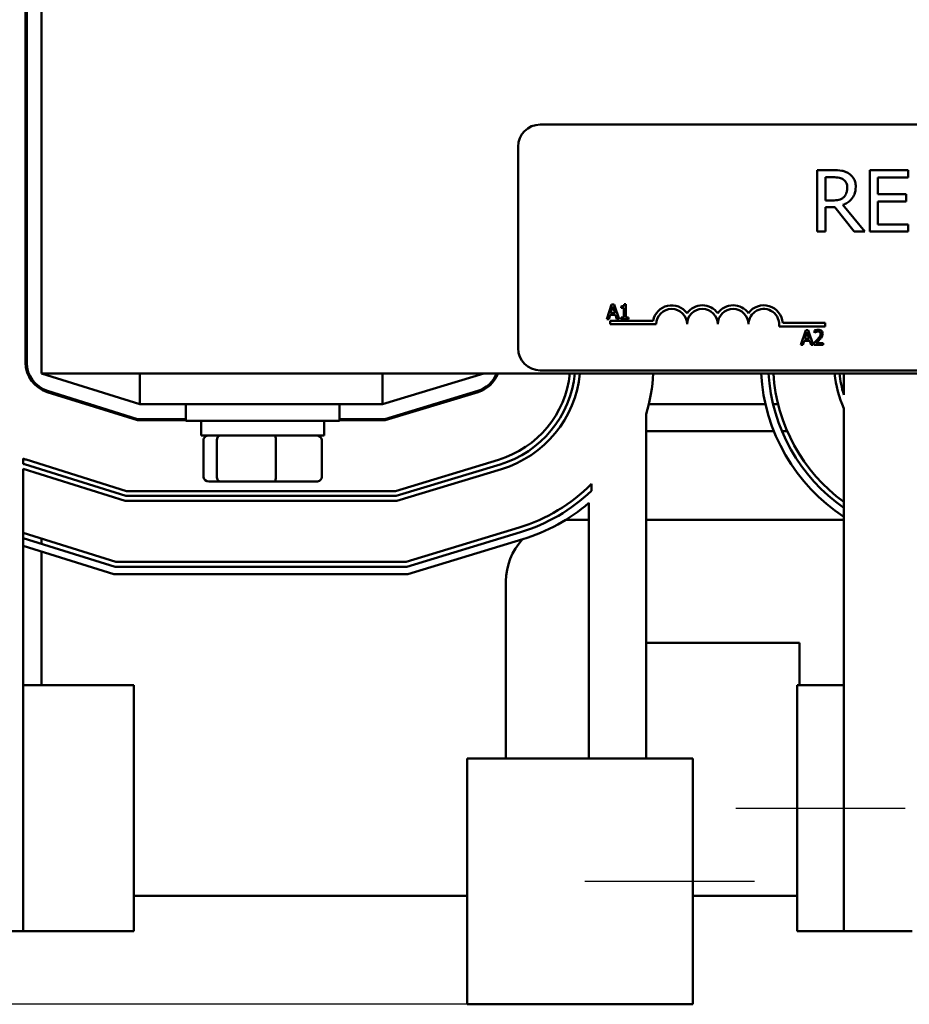
# Model space of a CAD drawing. Units: inches. Extents: x 0.05 to 2.15, y 0.02 to 1.67.
# Drawn here: x 0.24 to 0.42, y 1.2 to 1.4 of the extents above; entities that cross this region are included whole.
import ezdxf

# ---------------------------------------------------------------- set-up
doc = ezdxf.new("R2010")
doc.units = ezdxf.units.IN
doc.header["$LTSCALE"] = 0.1
doc.header["$MEASUREMENT"] = 0
for name, color, linetype, lineweight in [('Centerline (ANSI)', 7, 'Continuous', 25), ('Dimension (ANSI)', 7, 'Continuous', 25), ('Visible (ANSI)', 7, 'Continuous', 50)]:
    doc.layers.add(name, color=color, linetype=linetype, lineweight=lineweight)
doc.styles.add('Note Text (ANSI)', font='tahoma.ttf')
doc.dimstyles.new('Default (ANSI)', dxfattribs={"dimscale": 0.1, "dimtxt": 0.1200000047683716, "dimasz": 0.0984251946210861, "dimexe": 0.125, "dimexo": 0.0625, "dimgap": 0.031496062992126, "dimtad": 0, "dimtih": 1, "dimtoh": 1, "dimrnd": 1e-08, "dimzin": 4, "dimdsep": 46, "dimtxsty": 'Note Text (ANSI)', "dimcen": 0.09, "dimdle": 0.3937007874015748, "dimclrd": 256, "dimclre": 256, "dimclrt": 256, "dimadec": 0, "dimazin": 1, "dimtfac": 1, "dimtofl": 0, "dimtmove": 0, "dimatfit": 3, "dimfxl": 1, "dimtolj": 1, "dimtzin": 4, "dimlwd": -1, "dimlwe": -1, "dimarcsym": 0})

# ---------------------------------------------------------------- blocks, each defined once
blk = doc.blocks.new('*D27')
at = {"layer": 'Defpoints', "color": 0, "transparency": 16777216}
for p in [(0.7368247745971316, 1.582498055053871), (0.2097247745971319, 1.416311309906398), (0.7368247745971316, 1.252716882646564)]:
    blk.add_point(p, dxfattribs=at)
at = {"layer": 'Dimension (ANSI)', "transparency": 16777216}
for p, q in [((0.2097247745971319, 1.422561309906398), (0.2097247745971319, 1.594998055053871)), ((0.7368247745971316, 1.258966882646564), (0.7368247745971316, 1.594998055053871)), ((0.2195672940592405, 1.582498055053871), (0.4473622402028238, 1.582498055053871)), ((0.726982255135023, 1.582498055053871), (0.4991873089914398, 1.582498055053871))]:
    blk.add_line(p, q, dxfattribs=at)
for points in [[(0.2195672940592405, 1.584138474964223), (0.2195672940592405, 1.58085763514352), (0.2097247745971319, 1.582498055053871)], [(0.726982255135023, 1.584138474964223), (0.726982255135023, 1.58085763514352), (0.7368247745971316, 1.582498055053871)]]:
    blk.add_solid(points, dxfattribs=at)
at = {"layer": 'Dimension (ANSI)', "transparency": 16777216, "insert": (0.4505118465020363, 1.588743857565565), "char_height": 0.0120000004768372, "attachment_point": 1, "style": 'Note Text (ANSI)'}
blk.add_mtext('\\A1; \\fTahoma|b0|i0;\\H0.0120;11.00', dxfattribs=at)
blk = doc.blocks.new('*D28')
at = {"layer": 'Defpoints', "color": 0, "transparency": 16777216}
for p in [(0.244274774597132, 1.524766882646509), (0.1749681939667278, 1.202716882646568), (0.3563080505618766, 1.202716882646568)]:
    blk.add_point(p, dxfattribs=at)
at = {"layer": 'Dimension (ANSI)', "transparency": 16777216}
for p, q in [((0.238024774597132, 1.524766882646509), (0.1624681939667278, 1.524766882646509)), ((0.1749681939667278, 1.5149243631844), (0.1749681939667278, 1.373137291457444)), ((0.1749681939667278, 1.212559402108676), (0.1749681939667278, 1.354346473835631)), ((0.3500580505618766, 1.202716882646568), (0.1624681939667278, 1.202716882646568))]:
    blk.add_line(p, q, dxfattribs=at)
for points in [[(0.1733277740563763, 1.5149243631844), (0.1766086138770792, 1.5149243631844), (0.1749681939667278, 1.524766882646509)], [(0.1733277740563764, 1.212559402108676), (0.1766086138770793, 1.212559402108676), (0.1749681939667278, 1.202716882646568)]]:
    blk.add_solid(points, dxfattribs=at)
at = {"layer": 'Dimension (ANSI)', "transparency": 16777216, "insert": (0.1567103027800675, 1.369987685158231), "char_height": 0.0120000004768372, "attachment_point": 1, "style": 'Note Text (ANSI)'}
blk.add_mtext('\\A1; \\fTahoma|b0|i0;\\H0.0120;7.00', dxfattribs=at)

msp = doc.modelspace()

# ---------------------------------------------------------------- linework, layer by layer
at = {"layer": 'Centerline (ANSI)', "linetype": 'Continuous'}
for p, q in [((0.385524774597132, 1.242616882646605), (0.4200247745971321, 1.242616882646605)), ((0.3893247745971315, 1.22771688264655), (0.3548247745971315, 1.22771688264655))]:
    msp.add_line(p, q, dxfattribs=at)
at = {"layer": 'Visible (ANSI)'}
for p, q in [((0.2442747745971322, 1.418516882646628), (0.2442747745971322, 1.331016882646627)), ((0.2410247745971318, 1.333222455386763), (0.2410247745971318, 1.416311309906424)), ((0.2412747745971319, 1.33322245538677), (0.2412747745971319, 1.41631130990643)), ((0.3457460768372771, 1.381663305230662), (0.5867460768372771, 1.381663305230661)), ((0.3412460768372771, 1.336163305230662), (0.3412460768372771, 1.377163305230662)), ((0.4053487817672893, 1.372379030432731), (0.4021275500490547, 1.372379030432731)), ((0.4021275500490547, 1.372379030432731), (0.4021275500490547, 1.359879030620462)), ((0.420614178620684, 1.372379030432731), (0.4127940814933976, 1.372379030432731)), ((0.4127940814933976, 1.372379030432731), (0.4127940814933976, 1.359879030620462)), ((0.420614178620684, 1.370900100147001), (0.420614178620684, 1.372379030432731)), ((0.4037888142056285, 1.366240456781001), (0.4037888142056285, 1.370940618784966)), ((0.4037888142056285, 1.370940618784966), (0.4054399487027111, 1.370940618784966)), ((0.4144553456499713, 1.36747627523894), (0.4144553456499714, 1.370900100147001)), ((0.4144553456499714, 1.370900100147001), (0.420614178620684, 1.370900100147001)), ((0.4052474851723763, 1.366240456781001), (0.4037888142056285, 1.366240456781001)), ((0.4201988625815406, 1.36747627523894), (0.4144553456499713, 1.36747627523894)), ((0.4144553456499713, 1.361357960906193), (0.4144553456499713, 1.36599734495321)), ((0.4144553456499713, 1.36599734495321), (0.4201988625815406, 1.36599734495321)), ((0.4201988625815406, 1.36599734495321), (0.4201988625815406, 1.36747627523894)), ((0.4037888142056285, 1.359879030620462), (0.4037888142056285, 1.364852693430693)), ((0.4037888142056285, 1.364852693430693), (0.4056931901899936, 1.364852693430693)), ((0.4056931901899936, 1.364852693430693), (0.4096437573916021, 1.359879030620462)), ((0.4118013748632498, 1.359879030620462), (0.4073544543465675, 1.365318657767293)), ((0.4021275500490547, 1.359879030620462), (0.4037888142056285, 1.359879030620462)), ((0.4096437573916021, 1.359879030620462), (0.4118013748632498, 1.359879030620462)), ((0.4127940814933976, 1.359879030620462), (0.420614178620684, 1.359879030620462)), ((0.420614178620684, 1.361357960906193), (0.4144553456499713, 1.361357960906193)), ((0.420614178620684, 1.359879030620462), (0.420614178620684, 1.361357960906193)), ((0.3602823812553455, 1.345092039776487), (0.3592710360240457, 1.34209203973941)), ((0.3600562872493098, 1.343271132136479), (0.3605181997347592, 1.344683611894616)), ((0.3607734671609286, 1.345092039776487), (0.3602823812553455, 1.345092039776487)), ((0.3605181997347592, 1.344683611894616), (0.3609825433385531, 1.343271132136479)), ((0.3617848123922284, 1.34209203973941), (0.3607734671609286, 1.345092039776487)), ((0.3622199825758887, 1.344683611894616), (0.3622199825758887, 1.344408895521691)), ((0.3622199825758887, 1.344408895521691), (0.3627645530850502, 1.344408895521691)), ((0.3627645530850502, 1.344408895521691), (0.3627645530850502, 1.342398360650814)), ((0.3631511009018211, 1.345101764249865), (0.3628399177537287, 1.345101764249865)), ((0.3631511009018211, 1.342398360650814), (0.3631511009018211, 1.345101764249865)), ((0.3592710360240457, 1.34209203973941), (0.3596746016692279, 1.34209203973941)), ((0.3596746016692279, 1.34209203973941), (0.3599468869238085, 1.342930775568253)), ((0.3599468869238085, 1.342930775568253), (0.3610919436640543, 1.342930775568253)), ((0.3609825433385531, 1.343271132136479), (0.3600562872493098, 1.343271132136479)), ((0.3610919436640543, 1.342930775568253), (0.3613642289186351, 1.34209203973941)), ((0.3613642289186351, 1.34209203973941), (0.3617848123922284, 1.34209203973941)), ((0.3622199825758887, 1.342398360650814), (0.3622199825758887, 1.34209203973941)), ((0.3627645530850502, 1.342398360650814), (0.3622199825758887, 1.342398360650814)), ((0.3622199825758887, 1.34209203973941), (0.3636835158192602, 1.34209203973941)), ((0.3636835158192602, 1.342398360650814), (0.3631511009018211, 1.342398360650814)), ((0.3636835158192602, 1.34209203973941), (0.3636835158192602, 1.342398360650814)), ((0.3599960768372771, 1.341038305230662), (0.3599960768372771, 1.34177320594498)), ((0.3599960768372771, 1.34177320594498), (0.3687067821187581, 1.34177320594498)), ((0.3693710768372771, 1.341038305230662), (0.3599960768372771, 1.341038305230662)), ((0.4037460768372771, 1.340565595877049), (0.3943351172816556, 1.340565595877049)), ((0.3950970623233329, 1.341300496591366), (0.4037460768372771, 1.341300496591366)), ((0.3997934042532478, 1.339866203062761), (0.3987820590219479, 1.336866203025684)), ((0.4002844901588309, 1.339866203062761), (0.3997934042532478, 1.339866203062761)), ((0.4012958353901307, 1.336866203025684), (0.4002844901588309, 1.339866203062761)), ((0.4037460768372771, 1.341300496591366), (0.4037460768372771, 1.340565595877049)), ((0.3995673102472121, 1.338045295422752), (0.4000292227326615, 1.33945777518089)), ((0.4004935663364554, 1.338045295422752), (0.3995673102472121, 1.338045295422752)), ((0.4000292227326615, 1.33945777518089), (0.4004935663364554, 1.338045295422752)), ((0.4015583961713335, 1.339749509382226), (0.4015583961713335, 1.339321632553599)), ((0.4015583961713335, 1.339321632553599), (0.4015802762364338, 1.339321632553599)), ((0.3987820590219479, 1.336866203025684), (0.3991856246671301, 1.336866203025684)), ((0.3991856246671301, 1.336866203025684), (0.3994579099217108, 1.337704938854526)), ((0.3994579099217108, 1.337704938854526), (0.4006029666619566, 1.337704938854526)), ((0.4006029666619566, 1.337704938854526), (0.4008752519165374, 1.336866203025684)), ((0.4008752519165374, 1.336866203025684), (0.4012958353901307, 1.336866203025684)), ((0.4014951870943773, 1.337291648735966), (0.4014951870943773, 1.336866203025684)), ((0.4014951870943773, 1.336866203025684), (0.4033452681545196, 1.336866203025684)), ((0.4033452681545196, 1.337213852948943), (0.4018720104377703, 1.337213852948943)), ((0.4033452681545196, 1.336866203025684), (0.4033452681545196, 1.337213852948943)), ((0.2442747745971322, 1.331016882646627), (0.694274774597128, 1.331016882646627)), ((0.2442747745971316, 1.3310168826466), (0.2642747745971317, 1.3247668826466)), ((0.2642747745971316, 1.331016882646628), (0.2642747745971316, 1.324766882646628)), ((0.3136784146487513, 1.3247668826466), (0.3342747745971316, 1.3310168826466)), ((0.3136784146487514, 1.331016882646628), (0.3136784146487514, 1.324766882646628)), ((0.586746076837277, 1.331663305230661), (0.3457460768372771, 1.331663305230662)), ((0.4075247745971322, 1.32671861037016), (0.4075247745971322, 1.331016882646593)), ((0.2637787890978755, 1.321516882646594), (0.2454105558900322, 1.327256955524044)), ((0.2638169418285875, 1.3217668826466), (0.2454851246383161, 1.32749557551856)), ((0.3330170346815853, 1.327500136218481), (0.314123570002898, 1.3217668826466)), ((0.3330896288517708, 1.327260908112987), (0.3141606662824102, 1.321516882646594)), ((0.2542169418285876, 1.324766882646528), (0.2533787890978756, 1.324766882646528)), ((0.2642747745971316, 1.324766882646628), (0.3136784146487514, 1.324766882646628)), ((0.2736497745971314, 1.324766882646614), (0.2736497745971314, 1.321391882646614)), ((0.3048997745971314, 1.324766882646614), (0.3048997745971314, 1.321391882646614)), ((0.3248707734555679, 1.324766882646528), (0.3240098227781205, 1.324766882646528)), ((0.3915891792126684, 1.324766882646528), (0.3678559375580113, 1.324766882646528)), ((0.3941599867889494, 1.324766882646528), (0.3931304342604144, 1.324766882646528)), ((0.4075247745971322, 1.323916543287458), (0.4075247745971322, 1.267616882646593)), ((0.3673247745971315, 1.252716882646568), (0.3673247745971315, 1.322734470320894)), ((0.2736497745971314, 1.321516882646594), (0.2637787890978755, 1.321516882646594)), ((0.2736497745971314, 1.3217668826466), (0.2638169418285875, 1.3217668826466)), ((0.3048997745971314, 1.321391882646614), (0.2736497745971314, 1.321391882646614)), ((0.2767747745971314, 1.318441882646614), (0.2767747745971314, 1.321391882646614)), ((0.3017747745971314, 1.318441882646614), (0.3017747745971314, 1.321391882646614)), ((0.314123570002898, 1.3217668826466), (0.3048997745971313, 1.3217668826466)), ((0.3141606662824102, 1.321516882646594), (0.3048997745971313, 1.321516882646594)), ((0.2767747745971314, 1.318441882646614), (0.3017747745971314, 1.318441882646614)), ((0.3933144176067938, 1.319266882646528), (0.3673247745971317, 1.319266882646528)), ((0.396022877460356, 1.319266882646528), (0.3949355735012299, 1.319266882646528)), ((0.2772355860418365, 1.310041882646613), (0.2772355860418365, 1.317441882646613)), ((0.2799091447253006, 1.317441882646617), (0.2799091447253006, 1.310041882646616)), ((0.2919483332805956, 1.310041882646618), (0.2919483332805956, 1.317441882646618)), ((0.3013139631524264, 1.310041882646615), (0.3013139631524264, 1.317441882646615)), ((0.2405188460026026, 1.312653548541099), (0.2405188460026026, 1.313708872199004)), ((0.2614285808860156, 1.306116882646594), (0.2408171209957386, 1.312557963862305)), ((0.2615811918088637, 1.307116882646594), (0.2411153959888745, 1.31351244384034)), ((0.3372710530544596, 1.313481369236916), (0.316297411982314, 1.307116882646594)), ((0.3375614297352019, 1.312524456814966), (0.3164457971003629, 1.306116882646594)), ((0.2612759699631676, 1.305116882646593), (0.2405188460026026, 1.31160348388427)), ((0.2405188460026026, 1.217616882646594), (0.2405188460026026, 1.31160348388427)), ((0.3378518064159441, 1.311567544393017), (0.3165941822184117, 1.305116882646593)), ((0.2783350553162926, 1.309041882646613), (0.2807644533893947, 1.309041882646616)), ((0.2807644533893947, 1.309041882646616), (0.2917041726702336, 1.309041882646617)), ((0.2917041726702336, 1.309041882646617), (0.3002144938779702, 1.309041882646615)), ((0.3561545287980846, 1.307153292849212), (0.3561545287980846, 1.308553550257264)), ((0.3164457971003629, 1.306116882646594), (0.2614285808860156, 1.306116882646594)), ((0.316297411982314, 1.307116882646594), (0.2615811918088637, 1.307116882646594)), ((0.3165941822184117, 1.305116882646593), (0.2612759699631676, 1.305116882646593)), ((0.3556586464425044, 1.304685888139284), (0.3556586464425044, 1.252716882646568)), ((0.3512747745971315, 1.301266882646507), (0.3556586464425044, 1.301266882646507)), ((0.3673247745971315, 1.301266882646507), (0.407524774597132, 1.301266882646507)), ((0.2593835945198519, 1.292716882646568), (0.2405188460026026, 1.298612116558208)), ((0.3414524772571483, 1.299701830360818), (0.3184341576822178, 1.292716882646568)), ((0.3417428539378907, 1.298744917938869), (0.3185825428002666, 1.291716882646568)), ((0.2592309835970038, 1.291716882646568), (0.2405188460026026, 1.297564425644818)), ((0.2590020672127317, 1.290216882646568), (0.2405188460026026, 1.295992889274733)), ((0.2442747745971316, 1.297438388872358), (0.2442747745971316, 1.296390697958968)), ((0.3421784189590041, 1.297309549305944), (0.3188051204773401, 1.290216882646568)), ((0.2442747745971316, 1.294819161588883), (0.2442747745971316, 1.267616882646508)), ((0.3184341576822178, 1.292716882646568), (0.2593835945198519, 1.292716882646568)), ((0.3188051204773401, 1.290216882646568), (0.2590020672127318, 1.290216882646568)), ((0.3185825428002666, 1.291716882646568), (0.2592309835970039, 1.291716882646568)), ((0.3387747745971315, 1.252716882646508), (0.3387747745971315, 1.288766882646508)), ((0.3985247745971314, 1.276266882646508), (0.3673247745971316, 1.276266882646508)), ((0.3985247745971314, 1.267616882646508), (0.3985247745971314, 1.276266882646508)), ((0.2630711373447281, 1.267616882646588), (0.2405188460026026, 1.267616882646588)), ((0.2630711373447281, 1.217616882646588), (0.2630711373447281, 1.267616882646588)), ((0.4075247745971322, 1.267616882646613), (0.3980247745971322, 1.267616882646613)), ((0.3980247745971322, 1.217616882646613), (0.3980247745971322, 1.267616882646613)), ((0.4075247745971322, 1.267616882646613), (0.4075247745971322, 1.217616882646613)), ((0.3563080505618765, 1.25271688264657), (0.3308784118495352, 1.25271688264657)), ((0.3308784118495352, 1.20271688264657), (0.3308784118495352, 1.25271688264657)), ((0.3563080505618765, 1.252716882646571), (0.3768247745971315, 1.252716882646564)), ((0.3768247745971315, 1.202716882646564), (0.3768247745971315, 1.252716882646564)), ((0.2630711373447282, 1.224766882646508), (0.3308784118495353, 1.224766882646508)), ((0.3768247745971315, 1.224766882646508), (0.398024774597132, 1.224766882646508)), ((0.2266247745971318, 1.217616882646594), (0.2405188460026026, 1.217616882646594)), ((0.2405188460026026, 1.217616882646588), (0.2630711373447281, 1.217616882646588)), ((0.3980247745971322, 1.217616882646613), (0.4075247745971322, 1.217616882646613)), ((0.4075247745971322, 1.217616882646594), (0.4214188460026029, 1.217616882646594)), ((0.3308784118495352, 1.20271688264657), (0.3563080505618765, 1.20271688264657)), ((0.3768247745971314, 1.202716882646564), (0.3563080505618765, 1.202716882646571))]:
    msp.add_line(p, q, dxfattribs=at)
for centre, radius, start, end in [((0.3457460768372772, 1.377163305230662), 0.0045, 90.0000000000009, 180), ((0.3724960768372771, 1.341038305230662), 0.0038599007143176, 35.94251469295031, 169.0242400062508), ((0.3724960768372771, 1.341038305230662), 0.003124999999983, 0, 180), ((0.3787460768372771, 1.341038305230662), 0.0038599007143038, 35.94251469295033, 144.0574853070497), ((0.3787460768372771, 1.341038305230662), 0.003125, 0, 180), ((0.3849960768372771, 1.341038305230662), 0.0038599007143218, 35.94251469295011, 144.0574853070492), ((0.3849960768372771, 1.341038305230662), 0.003125, 0, 180), ((0.3912460768372771, 1.341038305230662), 0.0038599007144129, 3.894927878496123, 144.0574853070494), ((0.3912460768372771, 1.341038305230662), 0.003125, 351.2996422013238, 180), ((0.3457460768372771, 1.336163305230662), 0.0045, 180, 270), ((0.2472747745971318, 1.333222455386763), 0.00625, 180, 252.6459753637382), ((0.2472747745971318, 1.33322245538677), 0.006, 180, 252.6459753637391), ((0.3312747745971316, 1.333241610750178), 0.006, 286.8805086908096, 338.2357754465419), ((0.3312747745971316, 1.333241610750171), 0.0062499999999999, 286.8805086908095, 339.147922768474), ((0.3312747745971315, 1.333241610750171), 0.02065, 286.8805086908098, 353.8152343730437), ((0.3312747745971316, 1.333241610750171), 0.02165, 286.8805086908096, 354.1019430436095), ((0.3312747745971316, 1.333241610750171), 0.02265, 286.8805086908097, 354.3632059919289), ((0.3312747745971313, 1.333241610750145), 0.0375500000000002, 343.7506977980544, 356.603402874489), ((0.4281747745971323, 1.333222455386738), 0.0375500000000001, 183.3673178656203, 236.6375544323158), ((0.4281747745971321, 1.333222455386738), 0.03605, 183.5075999607482, 235.0532042034186), ((0.4281747745971322, 1.333222455386738), 0.03505, 183.6078047680393, 233.9026954513101), ((0.428174774597132, 1.333222455386763), 0.0226499999999999, 185.5881049050852, 204.2586844883977), ((0.4281747745971306, 1.333222455386763), 0.0216499999999984, 185.8470956722488, 197.4821429763828), ((0.247274774597142, 1.333222455386794), 0.0206500000000319, 250.9032915696701, 252.645975363737), ((0.247274774597141, 1.333222455386792), 0.0216500000000302, 251.8170550791363, 252.6459753637383), ((0.3312747745971316, 1.333241610750145), 0.03505, 286.8805086908093, 315.2215789771016), ((0.3312747745971314, 1.333241610750145), 0.0360500000000003, 286.8805086908094, 313.6416471600993), ((0.3312747745971317, 1.333241610750145), 0.0375499999999998, 286.8805086908093, 310.4941762728913), ((0.3512747745971311, 1.288766882646526), 0.0124999999999814, 89.99999999999872, 91.46026411914762), ((0.3512747745971315, 1.288766882646508), 0.0125, 136.9662418043539, 180)]:
    msp.add_arc(centre, radius, start, end, dxfattribs=at)
for centre, major_axis, ratio, start_param, end_param in [((0.2783350553162927, 1.317441882646613), (0.0010994692744562, 1e-16), 0.9095297369675387, 1.57079632679481, 3.141592653589793), ((0.2807644533893947, 1.317441882646616), (0, 0.001), 0.8553086640941359, 0, 1.570796326794337), ((0.2917041726702336, 1.317441882646618), (0, 0.001), 0.2441606103620224, 4.712388980385249, 6.283185307174254), ((0.3002144938779702, 1.317441882646615), (-0.0010994692744562, -1e-16), 0.9095297369675382, 3.141592653589793, 4.712388980384603), ((0.2783350553162927, 1.310041882646613), (0.0010994692744562, 1e-16), 0.9095297369675382, 3.141592653589793, 4.712388980384603), ((0.2807644533893947, 1.310041882646616), (0, -0.001), 0.855308664094135, 4.71238898038413, 6.283185307179611), ((0.2917041726702336, 1.310041882646617), (0, -0.001), 0.2441606103620227, -5.3673e-12, 1.570796326795456), ((0.3002144938779702, 1.310041882646615), (-0.0010994692744562, -1e-16), 0.9095297369675394, 1.570796326794806, 3.14159265358979)]:
    msp.add_ellipse(centre, major_axis=major_axis, ratio=ratio, start_param=start_param, end_param=end_param, dxfattribs=at)
for points, knots in [([(0.4085294948475588, 1.371720602565797), (0.4083160077713661, 1.371858548061182), (0.4080912585655027, 1.371976055786172), (0.4076255599531651, 1.372158582348517), (0.4073896856536304, 1.372223473233109), (0.4065538224905589, 1.372357912762833), (0.4059493765215495, 1.372379030432731), (0.4053487817672893, 1.372379030432731)], [-0.1677597780295664, -0.1677597780295664, -0.1677597780295664, -0.1677597780295664, -0.1290227089734315, -0.1290227089734315, -0.0915306405492387, -0.0915306405492387, 0, 0, 0, 0]), ([(0.4054399487027111, 1.370940618784966), (0.4057197108357945, 1.370940618784966), (0.4062364196654049, 1.370928736912738), (0.4069376720548763, 1.370767647404854), (0.4071942200616446, 1.370667066335798), (0.4074253619630066, 1.370515173086332)], [-0.1096682322672082, -0.1096682322672082, -0.1096682322672082, -0.1096682322672082, -0.0421512442160259, -0.0421512442160259, 0, 0, 0, 0]), ([(0.4074253619630066, 1.370515173086332), (0.4075659586380578, 1.370420270330672), (0.4076923858941506, 1.370308701831921), (0.4079248352889099, 1.370026587975285), (0.4080007642979677, 1.369878787147755), (0.4081695177763537, 1.369469805412551), (0.4082154754033282, 1.369162556277197), (0.4082154754033282, 1.368853908929758)], [-0.0850331538465694, -0.0850331538465694, -0.0850331538465694, -0.0850331538465694, -0.0674010329772325, -0.0674010329772325, -0.047037855749801, -0.047037855749801, 0, 0, 0, 0]), ([(0.4099476471763412, 1.368985594503145), (0.4099476471763412, 1.369335054059357), (0.4099116102237928, 1.369689629635704), (0.4097505272260273, 1.370266306044649), (0.4096411503087821, 1.370543432640898), (0.4091895131710671, 1.371201769255497), (0.4088868571714671, 1.371489691525733), (0.4085294948475588, 1.371720602565797)], [-0.2014196562175487, -0.2014196562175487, -0.2014196562175487, -0.2014196562175487, -0.1216699249590198, -0.1216699249590198, -0.0648421685226605, -0.0648421685226605, 0, 0, 0, 0]), ([(0.4073544543465675, 1.365318657767293), (0.4076627260332601, 1.365433606531822), (0.407958637423609, 1.365577182112486), (0.4084988689668737, 1.365923983864161), (0.4087397833914543, 1.366120601297855), (0.4093819858824877, 1.366792305917454), (0.4095789830594815, 1.367212989743827), (0.4098680996015946, 1.367924015832585), (0.4099476471763412, 1.368452886174887), (0.4099476471763412, 1.368985594503145)], [-0.1541802801791542, -0.1541802801791542, -0.1541802801791542, -0.1541802801791542, -0.1350938808861077, -0.1350938808861077, -0.1169396808029015, -0.1169396808029015, -0.0811847492265319, -0.0811847492265319, 0, 0, 0, 0]), ([(0.4082154754033282, 1.368853908929758), (0.4082154754033282, 1.368619366000117), (0.408198570990854, 1.368381849054932), (0.4081143248457305, 1.367918839763005), (0.408052790288217, 1.367724275293904), (0.4078663288183369, 1.367303631004585), (0.4077090441813118, 1.367080141878465), (0.4075063992389369, 1.366888754988444)], [-0.0976001405072317, -0.0976001405072317, -0.0976001405072317, -0.0976001405072317, -0.0701221393348968, -0.0701221393348968, -0.0424794092233513, -0.0424794092233513, 0, 0, 0, 0]), ([(0.4075063992389369, 1.366888754988444), (0.4073758037355261, 1.366758159485034), (0.4072295847850847, 1.366648470253189), (0.4068333058801186, 1.36643477011072), (0.4066247414343996, 1.366386043161121), (0.4061195905823013, 1.366274284123046), (0.4056767290122946, 1.366240456781001), (0.4052474851723763, 1.366240456781001)], [-0.088086452007382, -0.088086452007382, -0.088086452007382, -0.088086452007382, -0.0787870061911368, -0.0787870061911368, -0.0654167612035541, -0.0654167612035541, 0, 0, 0, 0]), ([(0.3628399177537287, 1.345101764249865), (0.3628366742416907, 1.34506122034939), (0.3628304941715283, 1.34502017746339), (0.3628108422854142, 1.344946961637305), (0.3627983287789884, 1.344913758090568), (0.3627626782045164, 1.344849828735734), (0.3627392249182695, 1.344820411868409), (0.3626930179082228, 1.344782118656989), (0.3626557765643215, 1.344754568590378), (0.3624793552883823, 1.344694830218604), (0.3623481564373972, 1.344683611894616), (0.3622199825758887, 1.344683611894616)], [-0.1005438135457126, -0.1005438135457126, -0.1005438135457126, -0.1005438135457126, -0.0762723394812464, -0.0762723394812464, -0.0553229370282557, -0.0553229370282557, -0.0326179861171894, -0.0326179861171894, -0.0195336964938852, -0.0195336964938852, 0, 0, 0, 0]), ([(0.4023266295681864, 1.339929412139717), (0.4021343145406559, 1.339929412139717), (0.4019720168892349, 1.339887839529003), (0.4017828888203419, 1.339837198679956), (0.4016547905848521, 1.339796761545715), (0.4015583961713335, 1.339749509382226)], [-0.0253747941046475, -0.0253747941046475, -0.0253747941046475, -0.0253747941046475, -0.01636058534834, -0.01636058534834, 0, 0, 0, 0]), ([(0.4032212811189515, 1.339105263020941), (0.4032212811189515, 1.33916944197456), (0.4032161902039503, 1.339233753168992), (0.4031934197528754, 1.339354969127818), (0.403176839893911, 1.339411630644389), (0.4031156167078596, 1.339554337302441), (0.4030619587853017, 1.339631831833027), (0.402938067198099, 1.339751821557056), (0.4028577104949902, 1.339813591804493), (0.4026093308255284, 1.339910885178147), (0.4024667850455487, 1.339929412139717), (0.4023266295681864, 1.339929412139717)], [-0.0959953968727434, -0.0959953968727434, -0.0959953968727434, -0.0959953968727434, -0.0798006493865818, -0.0798006493865818, -0.0648758660386569, -0.0648758660386569, -0.04062092243748, -0.04062092243748, -0.0213596947500208, -0.0213596947500208, 0, 0, 0, 0]), ([(0.4022196603610296, 1.338013690884274), (0.4020554722271945, 1.337833083937055), (0.4019436134160238, 1.3377228014943), (0.4017480859371851, 1.337531291703382), (0.4016216295654974, 1.33741038130031), (0.4014951870943773, 1.337291648735966)], [-0.0417072414839893, -0.0417072414839893, -0.0417072414839893, -0.0417072414839893, -0.0264338757006785, -0.0264338757006785, 0, 0, 0, 0]), ([(0.4015802762364338, 1.339321632553599), (0.4016218007937348, 1.33935069974371), (0.4016647417895786, 1.33937772555581), (0.4017602610076215, 1.339436506613067), (0.4018149373785765, 1.339464119377345), (0.4018720104377703, 1.339486948601023)], [-0.0170926896844378, -0.0170926896844378, -0.0170926896844378, -0.0170926896844378, -0.0093679618524939, -0.0093679618524939, 0, 0, 0, 0]), ([(0.4018720104377703, 1.339486948601023), (0.4019692347575796, 1.339527261123871), (0.4020487498667757, 1.339547115376117), (0.4021521304955197, 1.339572386196477), (0.4022243196019239, 1.339581762216457), (0.4022974561480527, 1.339581762216457)], [-0.0162192926612816, -0.0162192926612816, -0.0162192926612816, -0.0162192926612816, -0.0111460096300321, -0.0111460096300321, 0, 0, 0, 0]), ([(0.4018720104377703, 1.337213852948943), (0.4020101150136782, 1.337342265975664), (0.4021835359332624, 1.337507504412163), (0.4023869943814591, 1.337701375813063), (0.4025298192484063, 1.337844983377876), (0.4026645550180678, 1.337991810819174)], [-0.0428391482626342, -0.0428391482626342, -0.0428391482626342, -0.0428391482626342, -0.0303700833900012, -0.0303700833900012, 0, 0, 0, 0]), ([(0.4028128532370804, 1.339083382955841), (0.4028128532370804, 1.339002997015608), (0.4028023782813089, 1.338923990335495), (0.4027599776544211, 1.338765914211953), (0.4027278184530612, 1.338689144280247), (0.4025966241400267, 1.338452230278068), (0.4024268664702642, 1.338241470649744), (0.4022196603610296, 1.338013690884274)], [-0.0876249157194122, -0.0876249157194122, -0.0876249157194122, -0.0876249157194122, -0.0676359354987787, -0.0676359354987787, -0.0469278164331628, -0.0469278164331628, 0, 0, 0, 0]), ([(0.4022974561480527, 1.339581762216457), (0.4023936784203624, 1.339581762216457), (0.402461369205225, 1.339565127136481), (0.4025651110195718, 1.339529799979655), (0.4026179606462707, 1.339500373861128), (0.4026645550180678, 1.339460206299234)], [-0.0167018995278755, -0.0167018995278755, -0.0167018995278755, -0.0167018995278755, -0.0093753483871179, -0.0093753483871179, 0, 0, 0, 0]), ([(0.4026645550180678, 1.339460206299234), (0.4026883071514414, 1.339439730322188), (0.4027091189735558, 1.339416572534871), (0.4027500016586672, 1.339358428271602), (0.4027648628781979, 1.33932677760953), (0.4028025265089898, 1.339234972509474), (0.4028128532370804, 1.339158596688442), (0.4028128532370804, 1.339083382955841)], [-0.0179905335812073, -0.0179905335812073, -0.0179905335812073, -0.0179905335812073, -0.0151104130800802, -0.0151104130800802, -0.0114625728484073, -0.0114625728484073, 0, 0, 0, 0]), ([(0.4026645550180678, 1.337991810819174), (0.4027414900717708, 1.338073554313733), (0.4028157851107249, 1.338157876701696), (0.4029537807571784, 1.338326009328409), (0.4030145667174626, 1.33841275570046), (0.4030656895449054, 1.338504776789857)], [-0.0331521781713632, -0.0331521781713632, -0.0331521781713632, -0.0331521781713632, -0.0160428957204718, -0.0160428957204718, 0, 0, 0, 0]), ([(0.4030656895449054, 1.338504776789857), (0.403133250888217, 1.338621883118264), (0.4031648361420634, 1.338725253523549), (0.4032094252172446, 1.338885249616846), (0.4032212811189515, 1.33899550453363), (0.4032212811189515, 1.339105263020941)], [-0.025306120842551, -0.025306120842551, -0.025306120842551, -0.025306120842551, -0.0167271934662165, -0.0167271934662165, 0, 0, 0, 0])]:
    msp.add_open_spline(points, degree=3, knots=knots, dxfattribs=at)

# ---------------------------------------------------------------- dimensions: what is measured, and where the dimension line sits
at = {"layer": 'Dimension (ANSI)'}
dim = msp.add_linear_dim(base=(0.7368247745971316, 1.582498055053871), p1=(0.2097247745971319, 1.416311309906398), p2=(0.7368247745971316, 1.252716882646564), text=' \\fTahoma|b0|i0;\\H0.0120;11.00', dimstyle='Default (ANSI)', override={"dimgap": 0.031496062992126, "dimtih": 0, "dimtoh": 0, "dimdec": 2, "dimlfac": 20, "dimtol": 0, "dimlim": 0, "dimtp": 0, "dimtm": 0, "dimtdec": 2, "dimatfit": 1}, dxfattribs=at)
dim.commit()
dim.dimension.update_dxf_attribs({"geometry": '*D27', "text_midpoint": (0.4732747745971318, 1.582498055053871), "dimtype": 160})
dim = msp.add_linear_dim(base=(0.1749681939667278, 1.202716882646568), p1=(0.2442747745971319, 1.524766882646508), p2=(0.3563080505618765, 1.202716882646567), angle=90, text=' \\fTahoma|b0|i0;\\H0.0120;7.00', dimstyle='Default (ANSI)', override={"dimgap": 0.031496062992126, "dimdec": 2, "dimlfac": 20, "dimtol": 0, "dimlim": 0, "dimtp": 0, "dimtm": 0, "dimtdec": 2, "dimatfit": 1}, dxfattribs=at)
dim.commit()
dim.dimension.update_dxf_attribs({"geometry": '*D28', "text_midpoint": (0.1749681939667282, 1.363741882646537), "dimtype": 160})

doc.saveas('drawing.dxf')
